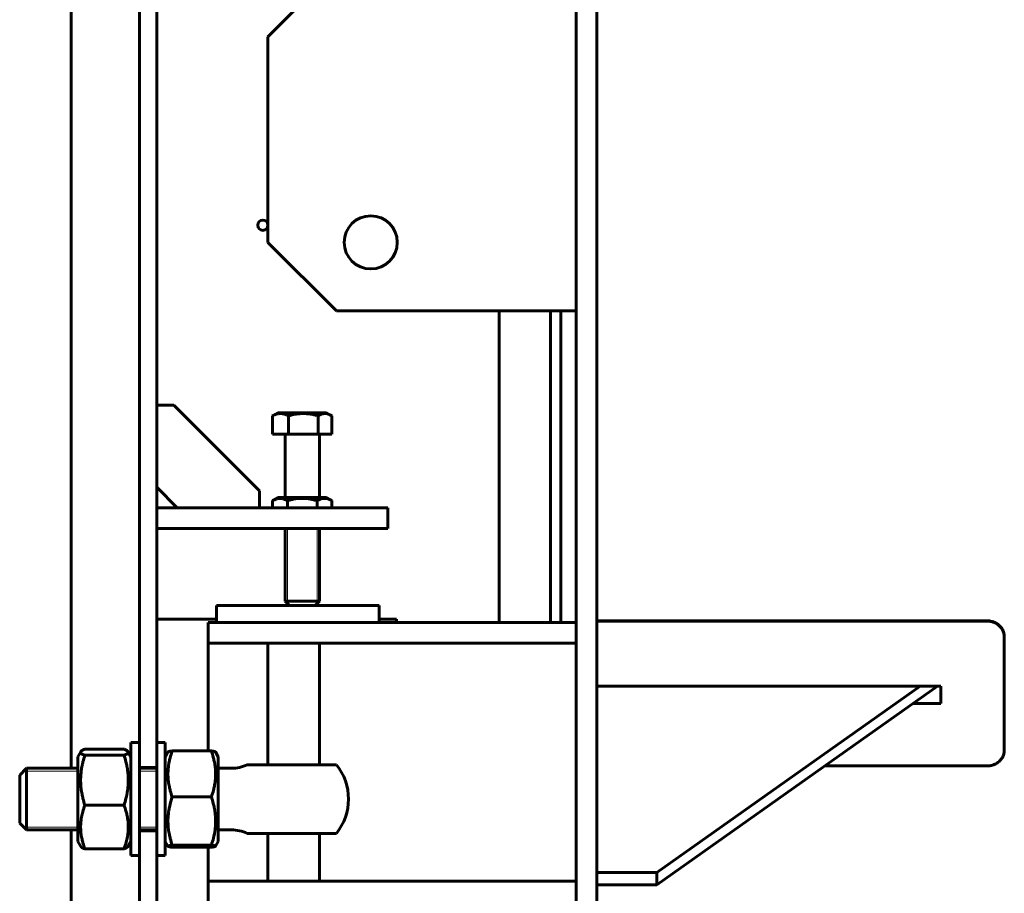
# Model space of a CAD drawing. Units: millimetres. Extents: x -360 to 9939, y -4105 to 2955.
# Drawn here: x -315 to 260, y 820 to 1330 of the extents above; entities that cross this region are included whole.
import ezdxf

# ---------------------------------------------------------------- set-up
doc = ezdxf.new("R2010")
doc.units = ezdxf.units.MM
doc.linetypes.add('K5LT_BASIC', pattern=[0])
doc.linetypes.add('K5LT_THIN', pattern=[0])

msp = doc.modelspace()

# ---------------------------------------------------------------- linework, layer by layer
at = {"color": 150, "linetype": 'K5LT_BASIC', "lineweight": 60, "true_color": 0x0080ff}
for p, q in [((10, 815), (10, 2115)), ((22, 815), (22, 2115)), ((-285, 2037), (-285, 893)), ((-245, 893.5), (-245, 2036.5)), ((-235, 893.5), (-235, 2036.5)), ((-170, 1320), (-150, 1340)), ((-170, 1200), (-170, 1320)), ((-130, 1160), (-170, 1200)), ((10, 1160), (-130, 1160)), ((-35, 978), (-35, 1160)), ((-5, 978), (-5, 1160)), ((-5, 978), (-5, 1160)), ((1, 978), (1, 1160)), ((-225, 1105), (-235, 1105)), ((-175, 1055), (-225, 1105)), ((-167.304, 1088), (-167.304, 1098.727)), ((-166.913, 1098.962), (-164.25, 1100.5)), ((-135.75, 1100.5), (-164.25, 1100.5)), ((-158.003, 1088), (-158.003, 1098.727)), ((-140.698, 1088), (-140.698, 1098.727)), ((-133.087, 1098.962), (-135.75, 1100.5)), ((-132.696, 1088), (-132.696, 1098.727)), ((-167.304, 1088), (-158.003, 1088)), ((-160, 1087.2), (-160, 1051)), ((-158.003, 1088), (-140.698, 1088)), ((-140.698, 1088), (-132.696, 1088)), ((-140, 1087.2), (-140, 1051)), ((-235, 1057), (-223, 1045)), ((-175, 1045), (-175, 1055)), ((-167.321, 1049.227), (-164.25, 1051)), ((-167.321, 1045), (-167.321, 1049.227)), ((-135.75, 1051), (-164.25, 1051)), ((-158.66, 1045), (-158.66, 1049.227)), ((-141.34, 1045), (-141.34, 1049.227)), ((-132.679, 1049.227), (-135.75, 1051)), ((-132.679, 1045), (-132.679, 1049.227)), ((-150, 1045), (-235, 1045)), ((-100, 1045), (-150, 1045)), ((-100, 1045), (-100, 1033)), ((-150, 1033), (-235, 1033)), ((-160, 1033), (-160, 990.5)), ((-100, 1033), (-150, 1033)), ((-140, 1033), (-140, 990.5)), ((-140, 990.5), (-160, 990.5)), ((-160, 990.5), (-157.5, 988)), ((-140, 990.5), (-142.5, 988)), ((-200, 988), (-200, 978)), ((-195, 988), (-200, 988)), ((-110, 988), (-195, 988)), ((-105, 988), (-110, 988)), ((-105, 988), (-105, 978)), ((-235, 980), (-200, 980)), ((-205, 978), (-175, 978)), ((-205, 978), (-205, 966)), ((10, 978), (-175, 978)), ((-105, 980), (-95, 980)), ((-95, 980), (-95, 978)), ((10, 978), (10, 966)), ((22, 979.079), (250, 979.079)), ((22, 978.897), (250, 978.897)), ((260, 969.592), (260, 969.777)), ((260, 969.592), (260, 903.444)), ((-205, 966), (-205, 954)), ((-205, 966), (-175, 966)), ((10, 966), (-175, 966)), ((-170, 895), (-170, 966)), ((-140, 895), (-140, 966)), ((-205, 954), (-205, 903.097)), ((223, 940.924), (22, 940.924)), ((210.942, 940.924), (164.845, 908.329)), ((176.336, 909.383), (220.942, 940.924)), ((223, 930.819), (223, 940.924)), ((223, 930.819), (206.65, 930.819)), ((166.336, 909.383), (57, 832.071)), ((176.336, 909.383), (57, 825)), ((-254.044, 904.08), (-276.956, 904.08)), ((-250, 842), (-250, 908)), ((-245, 908), (-250, 908)), ((-230, 908), (-235, 908)), ((-230, 842), (-230, 908)), ((-225.956, 903.097), (-203.044, 903.097)), ((-279.315, 902.668), (-281, 899.75)), ((-281, 899.75), (-281, 852.335)), ((-254.044, 900.586), (-276.956, 900.586)), ((-250, 899.75), (-251.685, 902.668)), ((-230, 899.75), (-228.4, 902.521)), ((-200.6, 902.521), (-199, 899.75)), ((-199, 854.063), (-199, 899.75)), ((-315, 889), (-311, 893)), ((-281, 893), (-311, 893)), ((-311, 857), (-311, 893)), ((-235, 893.5), (-245, 893.5)), ((-245, 856.5), (-245, 893.5)), ((-235, 893), (-245, 893)), ((-235, 856.5), (-235, 893.5)), ((-191.277, 893), (-199, 893)), ((-182.112, 895), (-176.497, 895)), ((-130.02, 895), (-176.497, 895)), ((250, 894.381), (155.119, 894.381)), ((-315, 861), (-315, 889)), ((-225.956, 876.235), (-203.044, 876.235)), ((-254.044, 871.506), (-276.956, 871.506)), ((-315, 861), (-311, 857)), ((-281, 857), (-311, 857)), ((-285, 857), (-285, 115)), ((-235, 857), (-245, 857)), ((-191.277, 857), (-199, 857)), ((-281, 852.335), (-281, 850.25)), ((-245, 810), (-245, 856.5)), ((-245, 856.5), (-235, 856.5)), ((-235, 810), (-235, 856.5)), ((-199, 850.25), (-199, 854.063)), ((-182.112, 855), (-176.497, 855)), ((-130.02, 855), (-176.497, 855)), ((-170, 827), (-170, 855)), ((-140, 827), (-140, 855)), ((-279.315, 847.332), (-281, 850.25)), ((-254.044, 845.92), (-276.956, 845.92)), ((-250, 850.25), (-251.685, 847.332)), ((-230, 850.25), (-228.4, 847.479)), ((-225.956, 848.138), (-203.044, 848.138)), ((-225.956, 846.903), (-203.044, 846.903)), ((-205, 846.903), (-205, 839)), ((-200.6, 847.479), (-199, 850.25)), ((-245, 842), (-250, 842)), ((-230, 842), (-235, 842)), ((-205, 839), (-205, 827)), ((57, 832.071), (22, 832.071)), ((57, 832.071), (57, 825)), ((-205, 815), (-205, 827)), ((-175, 827), (-205, 827)), ((-175, 827), (10, 827)), ((10, 815), (10, 827)), ((57, 825), (22, 825))]:
    msp.add_line(p, q, dxfattribs=at)
at = {"color": 7, "linetype": 'K5LT_THIN', "lineweight": 18}
for p, q in [((-158.647, 1033), (-158.647, 990.5)), ((-141.353, 1033), (-141.353, 990.5)), ((-158.647, 990.5), (-158.647, 989.147)), ((-141.353, 990.5), (-141.353, 989.147)), ((-311, 891.376), (-312.624, 891.376)), ((-281, 891.376), (-311, 891.376)), ((-235, 891.376), (-245, 891.376)), ((-311, 858.624), (-312.624, 858.624)), ((-281, 858.624), (-311, 858.624)), ((-235, 858.624), (-245, 858.624))]:
    msp.add_line(p, q, dxfattribs=at)
at = {"color": 150, "linetype": 'K5LT_BASIC', "lineweight": 60, "true_color": 0x0080ff}
for centre, radius in [((-110, 1200.02), 15.5), ((-173, 1210), 3)]:
    msp.add_circle(centre, radius, dxfattribs=at)
for centre, radius, start, end in [((-160.8, 1087.2), 0.8, 0, 90), ((-139.2, 1087.2), 0.8, 90, 180), ((-191.277, 915), 22, 270, 294.619977), ((-155, 875), 32, 0, 38.682169), ((-155, 875), 32, 321.317831, 0), ((-191.277, 835), 22, 65.380023, 90)]:
    msp.add_arc(centre, radius, start, end, dxfattribs=at)
for points, knots in [([(-158.003, 1098.727), (-158.32, 1098.898), (-158.849, 1099.161), (-159.636, 1099.488), (-160.219, 1099.687), (-160.804, 1099.847), (-161.229, 1099.938), (-161.638, 1100), (-162.024, 1100.045), (-162.493, 1100.072), (-163.035, 1100.063), (-163.554, 1100.019), (-164.056, 1099.942), (-164.629, 1099.818), (-165.345, 1099.61), (-166.265, 1099.254), (-166.939, 1098.924), (-167.304, 1098.727)], [0, 0, 0, 0, 1.8897933, 3.1282734, 4.6131991, 5.2759734, 6.5083066, 7.0622347, 7.6207071, 8.715255, 9.7460926, 10.721757, 11.6813496, 12.6290212, 14.021816, 15.8203813, 18, 18, 18, 18]), ([(-140.698, 1098.727), (-141.289, 1098.898), (-142.161, 1099.131), (-143.421, 1099.419), (-144.291, 1099.591), (-145.094, 1099.727), (-145.91, 1099.847), (-146.701, 1099.938), (-147.462, 1100), (-148.179, 1100.045), (-149.052, 1100.072), (-150.061, 1100.063), (-151.025, 1100.019), (-151.96, 1099.942), (-153.026, 1099.818), (-154.357, 1099.61), (-156.07, 1099.254), (-157.322, 1098.924), (-158.003, 1098.727)], [0, 0, 0, 0, 1.9947818, 2.926302, 4.1947358, 4.869488, 5.569083, 6.8698792, 7.4545811, 8.0440797, 9.1994358, 10.2875422, 11.3174102, 12.3303134, 13.3306335, 14.8008058, 16.6992914, 19, 19, 19, 19]), ([(-133.087, 1098.962), (-133.359, 1099.12), (-133.787, 1099.345), (-134.384, 1099.603), (-134.852, 1099.771), (-135.355, 1099.913), (-135.822, 1100.005), (-136.284, 1100.057), (-136.694, 1100.072), (-137.129, 1100.056), (-137.56, 1100.006), (-138.07, 1099.907), (-138.639, 1099.745), (-139.547, 1099.391), (-140.23, 1099.02), (-140.698, 1098.727)], [0, 0, 0, 0, 1.7533709, 2.737983, 3.7873213, 4.7018395, 5.8926239, 6.6994223, 7.5793971, 8.4407904, 9.4028937, 10.2652976, 11.6266348, 12.9658894, 16, 16, 16, 16]), ([(-158.66, 1049.227), (-158.997, 1049.422), (-159.49, 1049.681), (-160.223, 1050.004), (-160.724, 1050.187), (-161.268, 1050.347), (-161.665, 1050.438), (-162.045, 1050.5), (-162.404, 1050.545), (-162.841, 1050.572), (-163.346, 1050.563), (-163.829, 1050.519), (-164.296, 1050.442), (-164.83, 1050.318), (-165.496, 1050.11), (-166.353, 1049.754), (-166.98, 1049.424), (-167.321, 1049.227)], [0, 0, 0, 0, 2.1515048, 3.1282734, 4.6131991, 5.2759734, 6.5083066, 7.0622347, 7.6207071, 8.715255, 9.7460926, 10.721757, 11.6813496, 12.6290212, 14.021816, 15.8203813, 18, 18, 18, 18]), ([(-141.34, 1049.227), (-141.743, 1049.344), (-142.774, 1049.626), (-144.648, 1050.058), (-146.534, 1050.361), (-147.99, 1050.495), (-148.8, 1050.542), (-149.325, 1050.56), (-149.765, 1050.567), (-150.238, 1050.568), (-150.832, 1050.557), (-151.546, 1050.524), (-152.57, 1050.45), (-154.053, 1050.277), (-155.743, 1049.969), (-157.326, 1049.598), (-158.217, 1049.355), (-158.66, 1049.227)], [0, 0, 0, 0, 3.1522963, 8.0240269, 14.4303577, 17.4742998, 18.9962709, 20.5182419, 21.4098548, 22.3014677, 24.0846935, 25.8679193, 27.6511451, 31.7925039, 37.0725247, 40.5362624, 44, 44, 44, 44]), ([(-132.679, 1049.227), (-133.016, 1049.422), (-133.509, 1049.681), (-134.243, 1050.004), (-134.743, 1050.187), (-135.288, 1050.347), (-135.684, 1050.438), (-136.064, 1050.5), (-136.423, 1050.545), (-136.86, 1050.572), (-137.365, 1050.563), (-137.848, 1050.519), (-138.316, 1050.442), (-138.849, 1050.318), (-139.515, 1050.11), (-140.373, 1049.754), (-140.999, 1049.424), (-141.34, 1049.227)], [0, 0, 0, 0, 2.1515048, 3.1282734, 4.6131991, 5.2759734, 6.5083066, 7.0622347, 7.6207071, 8.715255, 9.7460926, 10.721757, 11.6813496, 12.6290212, 14.021816, 15.8203813, 18, 18, 18, 18]), ([(250, 979.079), (250.46, 979.079), (251.321, 979.024), (252.518, 978.8), (253.591, 978.477), (254.6, 978.057), (255.565, 977.527), (256.465, 976.896), (257.281, 976.178), (258.007, 975.379), (258.631, 974.51), (259.147, 973.581), (259.546, 972.609), (259.818, 971.631), (259.969, 970.685), (260, 970.072), (260, 969.777)], [0, 0, 0, 0, 1.4928749, 2.7947713, 3.9567968, 5.1491396, 6.3771843, 7.5881963, 8.8033329, 10.0173355, 11.2312931, 12.445467, 13.663124, 14.8569101, 15.9703331, 17, 17, 17, 17]), ([(250, 978.897), (250.46, 978.897), (251.321, 978.842), (252.518, 978.618), (253.591, 978.296), (254.599, 977.875), (255.565, 977.345), (256.465, 976.714), (257.281, 975.996), (258.006, 975.196), (258.631, 974.327), (259.147, 973.397), (259.546, 972.425), (259.818, 971.447), (259.969, 970.5), (260, 969.887), (260, 969.592)], [0, 0, 0, 0, 1.4928121, 2.7946551, 3.9566379, 5.1489424, 6.3769575, 7.5879507, 8.8030806, 10.0170889, 11.2310645, 12.4452679, 13.6629639, 14.856797, 15.9702741, 17, 17, 17, 17]), ([(-276.956, 904.08), (-277.302, 903.948), (-277.783, 903.748), (-278.324, 903.478), (-278.677, 903.271), (-278.935, 903.087), (-279.161, 902.885), (-279.266, 902.753), (-279.315, 902.668)], [0, 0, 0, 0, 2.574084, 3.8825607, 5.1954705, 6.5128055, 7.3925584, 9, 9, 9, 9]), ([(-251.685, 902.668), (-251.72, 902.73), (-251.793, 902.828), (-251.951, 902.989), (-252.157, 903.158), (-252.733, 903.533), (-253.42, 903.842), (-254.044, 904.08)], [0, 0, 0, 0, 1.0287261, 1.6495279, 2.7089474, 3.8669198, 8, 8, 8, 8]), ([(-225.956, 903.097), (-226.412, 901.759), (-227.045, 899.674), (-227.639, 897.083), (-227.917, 895.562), (-228.079, 894.484), (-228.221, 893.361), (-228.344, 892.004), (-228.412, 890.507), (-228.416, 889.277), (-228.381, 888.033), (-228.298, 886.725), (-228.129, 885.165), (-227.898, 883.638), (-227.557, 881.856), (-226.962, 879.377), (-226.362, 877.425), (-225.956, 876.235)], [0, 0, 0, 0, 2.7587931, 4.2573701, 5.2238522, 5.8075211, 6.4082617, 7.4592586, 8.5013345, 9.3740331, 9.8943154, 10.9643711, 11.9697346, 12.9956985, 14.0107351, 15.5418003, 18, 18, 18, 18]), ([(-228.4, 902.521), (-228.385, 902.547), (-228.336, 902.59), (-228.201, 902.658), (-228.003, 902.728), (-227.583, 902.837), (-226.908, 902.962), (-226.254, 903.057), (-225.956, 903.097)], [0, 0, 0, 0, 1.2123191, 1.9956566, 3.1110128, 4.4656585, 7.0695889, 9, 9, 9, 9]), ([(-203.044, 876.235), (-202.588, 877.572), (-201.955, 879.658), (-201.361, 882.249), (-201.083, 883.77), (-200.921, 884.848), (-200.779, 885.971), (-200.656, 887.328), (-200.588, 888.825), (-200.584, 890.055), (-200.619, 891.299), (-200.702, 892.607), (-200.871, 894.167), (-201.102, 895.694), (-201.443, 897.476), (-202.038, 899.955), (-202.638, 901.907), (-203.044, 903.097)], [0, 0, 0, 0, 2.7587931, 4.2573701, 5.2238522, 5.8075211, 6.4082617, 7.4592586, 8.5013345, 9.3740331, 9.8943154, 10.9643711, 11.9697346, 12.9956985, 14.0107351, 15.5418003, 18, 18, 18, 18]), ([(-203.044, 903.097), (-202.653, 903.044), (-202.04, 902.953), (-201.416, 902.833), (-201.039, 902.74), (-200.808, 902.663), (-200.662, 902.59), (-200.613, 902.544), (-200.6, 902.521)], [0, 0, 0, 0, 2.5292895, 4.3482617, 5.6169652, 6.8862962, 7.9334791, 9, 9, 9, 9]), ([(260, 903.444), (260, 903.029), (259.941, 902.254), (259.705, 901.175), (259.363, 900.208), (258.919, 899.299), (258.358, 898.429), (257.689, 897.616), (256.928, 896.878), (256.08, 896.222), (255.157, 895.655), (254.169, 895.184), (253.135, 894.817), (252.08, 894.561), (251.033, 894.413), (250.34, 894.381), (250, 894.381)], [0, 0, 0, 0, 1.4819967, 2.7744081, 3.92798, 5.1116524, 6.330777, 7.5329976, 8.7393186, 9.944536, 11.1497413, 12.3550082, 13.5646623, 14.7494862, 15.8960899, 17, 17, 17, 17]), ([(-276.956, 900.586), (-277.353, 899.326), (-277.824, 897.675), (-278.36, 895.399), (-278.672, 893.882), (-278.917, 892.429), (-279.079, 891.262), (-279.221, 890.047), (-279.344, 888.577), (-279.412, 886.956), (-279.416, 885.625), (-279.381, 884.279), (-279.298, 882.862), (-279.129, 881.174), (-278.898, 879.521), (-278.557, 877.592), (-277.962, 874.907), (-277.362, 872.795), (-276.956, 871.506)], [0, 0, 0, 0, 2.5350949, 3.2908188, 4.4938907, 5.5140662, 6.1301612, 6.7642762, 7.8736619, 8.9736309, 9.8948128, 10.4439996, 11.5735029, 12.6347198, 13.7176817, 14.7891093, 16.4052336, 19, 19, 19, 19]), ([(-279.315, 902.668), (-279.356, 902.598), (-279.4, 902.486), (-279.419, 902.314), (-279.393, 902.148), (-279.305, 901.964), (-279.163, 901.785), (-278.959, 901.597), (-278.649, 901.373), (-278.038, 901.028), (-277.411, 900.76), (-276.956, 900.586)], [0, 0, 0, 0, 1.1926299, 1.9052598, 2.9359006, 4.0266596, 5.0551852, 6.0022065, 7.2651215, 8.9189817, 12, 12, 12, 12]), ([(-254.044, 900.586), (-253.665, 900.731), (-253.175, 900.936), (-252.638, 901.21), (-252.332, 901.39), (-252.079, 901.569), (-251.869, 901.751), (-251.705, 901.947), (-251.604, 902.153), (-251.576, 902.359), (-251.615, 902.531), (-251.665, 902.634), (-251.685, 902.668)], [0, 0, 0, 0, 2.7822534, 3.9282089, 5.1751954, 6.1782453, 7.2735214, 8.5587235, 9.8172098, 11.0883273, 12.3756192, 13, 13, 13, 13]), ([(-254.044, 871.506), (-253.647, 872.767), (-253.176, 874.418), (-252.64, 876.694), (-252.328, 878.21), (-252.083, 879.664), (-251.921, 880.83), (-251.779, 882.046), (-251.656, 883.515), (-251.588, 885.136), (-251.584, 886.468), (-251.619, 887.814), (-251.702, 889.231), (-251.871, 890.919), (-252.102, 892.572), (-252.443, 894.501), (-253.038, 897.185), (-253.638, 899.298), (-254.044, 900.586)], [0, 0, 0, 0, 2.5350949, 3.2908188, 4.4938907, 5.5140662, 6.1301612, 6.7642762, 7.8736619, 8.9736309, 9.8948128, 10.4439996, 11.5735029, 12.6347198, 13.7176817, 14.7891093, 16.4052336, 19, 19, 19, 19]), ([(-225.956, 876.235), (-226.412, 874.836), (-226.987, 872.856), (-227.532, 870.443), (-227.778, 869.159), (-227.947, 868.144), (-228.079, 867.226), (-228.214, 866.106), (-228.31, 865.03), (-228.371, 864.004), (-228.404, 863.136), (-228.419, 862.057), (-228.398, 860.966), (-228.348, 859.945), (-228.29, 859.123), (-228.214, 858.305), (-228.092, 857.222), (-227.898, 855.882), (-227.559, 854.03), (-226.966, 851.437), (-226.366, 849.395), (-225.956, 848.138)], [0, 0, 0, 0, 3.3718582, 4.7230422, 5.6922898, 6.3847083, 7.0980814, 7.8323198, 8.9906176, 9.5956028, 10.2067716, 10.9995618, 12.0930522, 12.7300423, 13.3655062, 13.999157, 14.6296756, 15.8836314, 17.1242318, 18.9665677, 22, 22, 22, 22]), ([(-203.044, 848.138), (-202.588, 849.537), (-202.013, 851.517), (-201.468, 853.93), (-201.222, 855.214), (-201.053, 856.23), (-200.921, 857.147), (-200.786, 858.267), (-200.69, 859.344), (-200.629, 860.369), (-200.596, 861.237), (-200.581, 862.317), (-200.602, 863.407), (-200.652, 864.429), (-200.71, 865.25), (-200.786, 866.069), (-200.908, 867.151), (-201.102, 868.492), (-201.441, 870.343), (-202.034, 872.937), (-202.634, 874.978), (-203.044, 876.235)], [0, 0, 0, 0, 3.3718582, 4.7230422, 5.6922898, 6.3847083, 7.0980814, 7.8323198, 8.9906176, 9.5956028, 10.2067716, 10.9995618, 12.0930522, 12.7300423, 13.3655062, 13.999157, 14.6296756, 15.8836314, 17.1242318, 18.9665677, 22, 22, 22, 22]), ([(-276.956, 871.506), (-277.412, 870.233), (-277.987, 868.43), (-278.532, 866.232), (-278.778, 865.063), (-278.947, 864.138), (-279.079, 863.303), (-279.214, 862.283), (-279.31, 861.302), (-279.371, 860.368), (-279.404, 859.578), (-279.419, 858.595), (-279.398, 857.602), (-279.348, 856.672), (-279.29, 855.923), (-279.214, 855.178), (-279.092, 854.192), (-278.898, 852.972), (-278.559, 851.286), (-277.966, 848.924), (-277.366, 847.065), (-276.956, 845.92)], [0, 0, 0, 0, 3.3718582, 4.7230422, 5.6922898, 6.3847083, 7.0980814, 7.8323198, 8.9906176, 9.5956028, 10.2067716, 10.9995618, 12.0930522, 12.7300423, 13.3655062, 13.999157, 14.6296756, 15.8836314, 17.1242318, 18.9665677, 22, 22, 22, 22]), ([(-254.044, 845.92), (-253.588, 847.194), (-253.013, 848.997), (-252.468, 851.195), (-252.222, 852.364), (-252.053, 853.288), (-251.921, 854.124), (-251.786, 855.144), (-251.69, 856.125), (-251.629, 857.058), (-251.596, 857.849), (-251.581, 858.832), (-251.602, 859.825), (-251.652, 860.755), (-251.71, 861.503), (-251.786, 862.248), (-251.908, 863.234), (-252.102, 864.455), (-252.441, 866.141), (-253.034, 868.503), (-253.634, 870.362), (-254.044, 871.506)], [0, 0, 0, 0, 3.3718582, 4.7230422, 5.6922898, 6.3847083, 7.0980814, 7.8323198, 8.9906176, 9.5956028, 10.2067716, 10.9995618, 12.0930522, 12.7300423, 13.3655062, 13.999157, 14.6296756, 15.8836314, 17.1242318, 18.9665677, 22, 22, 22, 22]), ([(-276.956, 845.92), (-277.302, 846.052), (-277.783, 846.252), (-278.324, 846.522), (-278.677, 846.729), (-278.935, 846.913), (-279.161, 847.115), (-279.266, 847.247), (-279.315, 847.332)], [0, 0, 0, 0, 2.574084, 3.8825607, 5.1954705, 6.5128055, 7.3925584, 9, 9, 9, 9]), ([(-251.685, 847.332), (-251.72, 847.27), (-251.793, 847.172), (-251.951, 847.011), (-252.157, 846.842), (-252.733, 846.467), (-253.42, 846.158), (-254.044, 845.92)], [0, 0, 0, 0, 1.0287261, 1.6495279, 2.7089474, 3.8669198, 8, 8, 8, 8]), ([(-225.956, 848.138), (-226.384, 848.081), (-226.953, 847.995), (-227.545, 847.882), (-227.901, 847.798), (-228.163, 847.717), (-228.329, 847.638), (-228.416, 847.56), (-228.417, 847.508), (-228.4, 847.479)], [0, 0, 0, 0, 2.6907825, 3.9604585, 5.1809445, 6.4894974, 7.6592172, 8.7032866, 10, 10, 10, 10]), ([(-228.4, 847.479), (-228.385, 847.453), (-228.336, 847.41), (-228.201, 847.342), (-228.003, 847.272), (-227.583, 847.163), (-226.908, 847.038), (-226.254, 846.943), (-225.956, 846.903)], [0, 0, 0, 0, 1.2123191, 1.9956566, 3.1110128, 4.4656585, 7.0695889, 9, 9, 9, 9]), ([(-200.6, 847.479), (-200.585, 847.504), (-200.583, 847.545), (-200.634, 847.61), (-200.736, 847.672), (-200.908, 847.74), (-201.214, 847.83), (-201.837, 847.963), (-202.562, 848.073), (-203.044, 848.138)], [0, 0, 0, 0, 1.114309, 1.8463122, 2.9084128, 3.925496, 4.8836761, 6.9685522, 10, 10, 10, 10]), ([(-203.044, 846.903), (-202.653, 846.956), (-202.04, 847.047), (-201.416, 847.167), (-201.039, 847.26), (-200.808, 847.337), (-200.662, 847.41), (-200.613, 847.456), (-200.6, 847.479)], [0, 0, 0, 0, 2.5292895, 4.3482617, 5.6169652, 6.8862962, 7.9334791, 9, 9, 9, 9])]:
    msp.add_open_spline(points, degree=3, knots=knots, dxfattribs=at)
for points in [[(-167.304, 1098.727), (-167.174, 1098.808), (-167.044, 1098.887), (-166.913, 1098.962)], [(-132.696, 1098.727), (-132.826, 1098.808), (-132.956, 1098.887), (-133.087, 1098.962)]]:
    msp.add_open_spline(points, degree=3, dxfattribs=at)

doc.saveas('drawing.dxf')
